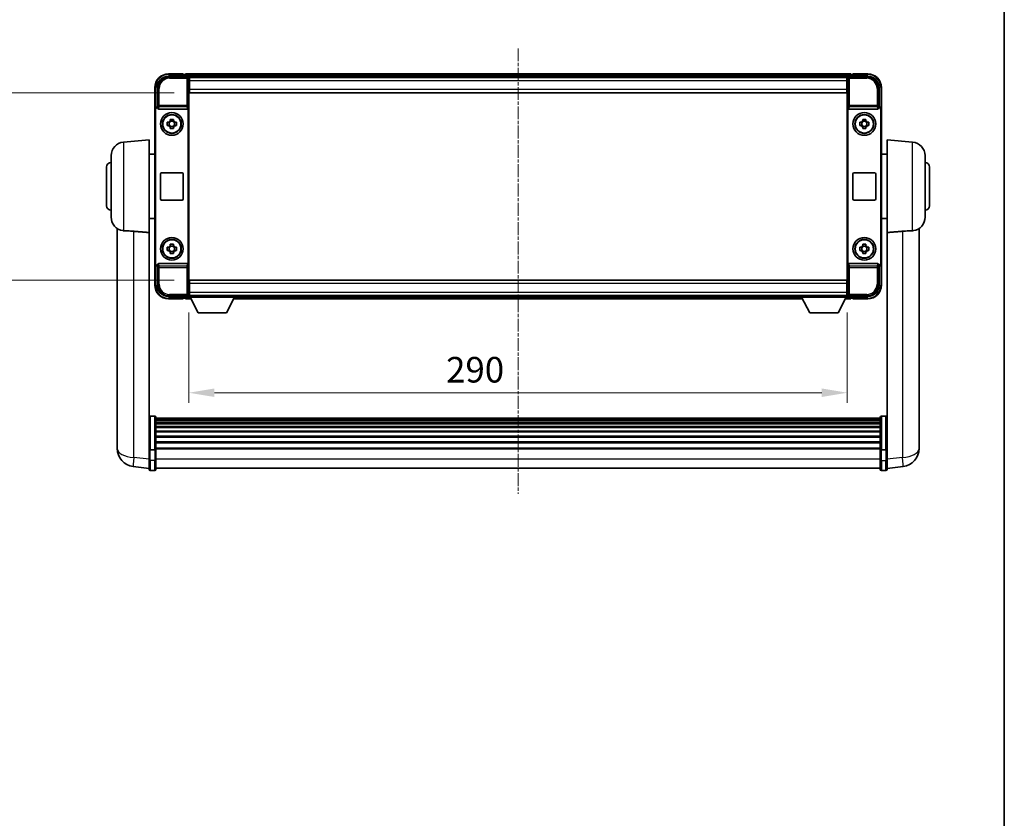
# Model space of a CAD drawing. Units: millimetres. Extents: x -9 to 10423, y -13 to 1673.
# Drawn here: x 3673 to 4107, y 338 to 690 of the extents above; entities that cross this region are included whole.
import ezdxf

# ---------------------------------------------------------------- set-up
doc = ezdxf.new("R2010")
doc.units = ezdxf.units.MM
doc.linetypes.add('CHAIN', pattern=[0.3543, 0.2362, -0.0295, 0.0591, -0.0295])
for name, color, linetype, lineweight in [('Border (ISO)', 7, 'Continuous', 35), ('Centerline (ISO)', 131, 'Continuous', 18), ('Dimension (ISO)', 7, 'Continuous', 18), ('Dimension (ISO) @ 1', 7, 'Continuous', 18), ('Visible (ISO)', 7, 'Continuous', 35), ('Visible Narrow (ISO)', 7, 'Continuous', 25)]:
    doc.layers.add(name, color=color, linetype=linetype, lineweight=lineweight)
doc.styles.add('Note Text (TK)', font='MS PGothic.ttf')
doc.dimstyles.new('Default - Method 1b (TK)', dxfattribs={"dimscale": 6, "dimtxt": 2.5, "dimasz": 2.5, "dimexe": 1, "dimexo": 1.5, "dimgap": 1, "dimtad": 1, "dimtoh": 1, "dimrnd": 1e-08, "dimdsep": 46, "dimtxsty": 'Note Text (TK)', "dimcen": 0.09, "dimdle": 5, "dimclrd": 100, "dimclre": 100, "dimclrt": 7, "dimadec": 1, "dimazin": 1, "dimtfac": 1, "dimtmove": 0, "dimatfit": 3, "dimfxl": 1, "dimtolj": 1, "dimlwd": -1, "dimlwe": -1, "dimarcsym": 0})

# ---------------------------------------------------------------- blocks, each defined once
blk = doc.blocks.new('図面枠 tk図枠')
at = {"layer": 'Border (ISO)'}
blk.add_line((405.5, 289), (405.5, 8), dxfattribs=at)
blk = doc.blocks.new('*D74')
at = {"layer": 'Defpoints', "color": 0}
for p in [(3747.41, 567.75), (4037.41, 567.75), (4037.41, 525.6)]:
    blk.add_point(p, dxfattribs=at)
at = {"layer": 'Dimension (ISO)', "color": 100}
for p, q in [((3747.41, 561), (3747.41, 521.1)), ((4037.41, 561), (4037.41, 521.1)), ((3758.66, 525.6), (4026.16, 525.6))]:
    blk.add_line(p, q, dxfattribs=at)
for points in [[(3758.66, 527.48), (3758.66, 523.73), (3747.41, 525.6)], [(4026.16, 527.48), (4026.16, 523.73), (4037.41, 525.6)]]:
    blk.add_solid(points, dxfattribs=at)
at = {"layer": 'Dimension (ISO)', "color": 7, "insert": (3860.71, 535.73), "char_height": 11.25, "attachment_point": 4, "style": 'Note Text (TK)'}
blk.add_mtext('\\A1;290', dxfattribs=at)
blk = doc.blocks.new('*D75')
at = {"layer": 'Defpoints', "color": 0}
for p in [(3747.66, 657.7), (3662.16, 575.2), (3747.66, 575.2)]:
    blk.add_point(p, dxfattribs=at)
at = {"layer": 'Dimension (ISO)', "color": 100}
for p, q in [((3740.91, 657.7), (3657.66, 657.7)), ((3662.16, 646.45), (3662.16, 586.45)), ((3740.91, 575.2), (3657.66, 575.2))]:
    blk.add_line(p, q, dxfattribs=at)
for points in [[(3660.28, 646.45), (3664.03, 646.45), (3662.16, 657.7)], [(3660.28, 586.45), (3664.03, 586.45), (3662.16, 575.2)]]:
    blk.add_solid(points, dxfattribs=at)
at = {"layer": 'Dimension (ISO)', "color": 7, "insert": (3652.03, 603.32), "char_height": 11.25, "attachment_point": 4, "rotation": 90, "style": 'Note Text (TK)'}
blk.add_mtext('\\A1;82.5', dxfattribs=at)

msp = doc.modelspace()

# ---------------------------------------------------------------- linework, layer by layer
at = {"layer": 'Centerline (ISO)', "linetype": 'CHAIN', "ltscale": 23.990969}
msp.add_line((3892.4083, 677.2008), (3892.4083, 481.0685), dxfattribs=at)
at = {"layer": 'Visible (ISO)'}
for p, q in [((3738.4053, 664.9508), (3746.9086, 664.9508)), ((3744.9083, 665.9508), (3738.4083, 665.9508)), ((3744.9083, 665.9508), (3744.9083, 665.7008)), ((3744.9083, 665.6508), (3744.9083, 665.7008)), ((3745.6583, 665.6508), (3744.9083, 665.6508)), ((4038.9083, 665.9508), (3745.9083, 665.9508)), ((3745.9083, 665.6508), (3745.9083, 665.9508)), ((3745.9083, 665.6508), (3745.9083, 665.2008)), ((3745.9083, 665.4008), (3745.9083, 664.9508)), ((4037.4751, 664.7008), (3747.3415, 664.7008)), ((3747.4083, 664.4511), (3747.4083, 657.9508)), ((3747.6583, 664.4508), (3747.4083, 664.4508)), ((3747.6583, 662.9508), (3747.6583, 664.4508)), ((4037.1583, 664.4508), (3747.6583, 664.4508)), ((4037.4083, 664.4508), (4037.1583, 664.4508)), ((4037.1583, 664.4508), (4037.1583, 662.9508)), ((4037.4083, 657.9508), (4037.4083, 664.4511)), ((4037.908, 664.9508), (4046.4114, 664.9508)), ((4038.9083, 665.9508), (4038.9083, 665.6508)), ((4038.9083, 665.2008), (4038.9083, 665.6508)), ((4038.9083, 664.9508), (4038.9083, 665.4008)), ((4039.9083, 665.6508), (4039.1583, 665.6508)), ((4039.9083, 665.7008), (4039.9083, 665.9508)), ((4046.4083, 665.9508), (4039.9083, 665.9508)), ((4039.9083, 665.7008), (4039.9083, 665.6508)), ((3732.4083, 659.9508), (3732.4083, 650.4514)), ((3733.4083, 651.4508), (3733.4083, 659.9539)), ((3747.4083, 663.4508), (3747.6583, 663.4508)), ((3747.6583, 660.9508), (3747.4083, 660.9508)), ((3747.6583, 660.8508), (3747.4083, 660.8508)), ((3747.6583, 662.9508), (3747.6583, 659.2008)), ((3747.6583, 657.7008), (3747.6583, 659.2008)), ((4037.1583, 663.4508), (4037.4083, 663.4508)), ((4037.1583, 659.2008), (4037.1583, 662.9508)), ((4037.4083, 660.9508), (4037.1583, 660.9508)), ((4037.4083, 660.8508), (4037.1583, 660.8508)), ((4037.1583, 659.2008), (4037.1583, 657.7008)), ((4051.4083, 659.9539), (4051.4083, 651.4508)), ((4052.4083, 650.4514), (4052.4083, 659.9508)), ((3747.4083, 657.9508), (3747.4083, 574.9508)), ((4037.1583, 657.7008), (3747.6583, 657.7008)), ((4037.4083, 574.9508), (4037.4083, 657.9508)), ((3733.4077, 651.4508), (3733.4083, 651.4508)), ((3733.4083, 651.4508), (3733.6702, 651.1889)), ((3733.6696, 651.1889), (3733.6702, 651.1889)), ((3733.6702, 651.1889), (3733.6702, 650.9625)), ((3747.1464, 581.9391), (3747.1464, 650.9625)), ((4037.6702, 650.9625), (4037.6702, 581.9391)), ((4051.4083, 651.4508), (4051.1464, 651.1889)), ((4051.1464, 650.9625), (4051.1464, 651.1889)), ((4051.1464, 651.1889), (4051.147, 651.1889)), ((4051.4083, 651.4508), (4051.4089, 651.4508)), ((3732.4083, 582.4502), (3732.4083, 650.4514)), ((3732.6702, 582.7121), (3732.6702, 650.1895)), ((3734.1662, 650.4508), (3746.6505, 650.4508)), ((4038.1662, 650.4508), (4050.6505, 650.4508)), ((4052.1464, 650.1895), (4052.1464, 582.7121)), ((4052.4083, 650.4514), (4052.4083, 582.4502)), ((3737.8977, 644.6675), (3738.5165, 644.6675)), ((3738.5165, 643.2341), (3737.8977, 643.2341)), ((3738.7516, 644.6675), (3738.7516, 643.2341)), ((3739.1917, 645.3426), (3739.1917, 645.9615)), ((3740.625, 645.1076), (3739.1917, 645.1076)), ((3739.1917, 642.794), (3740.625, 642.794)), ((3739.1917, 641.9402), (3739.1917, 642.559)), ((3740.625, 645.9615), (3740.625, 645.3426)), ((3740.625, 642.559), (3740.625, 641.9402)), ((3741.0651, 644.6675), (3741.0651, 643.2341)), ((3741.3001, 644.6675), (3741.919, 644.6675)), ((3741.919, 643.2341), (3741.3001, 643.2341)), ((4042.8977, 644.6675), (4043.5165, 644.6675)), ((4043.5165, 643.2341), (4042.8977, 643.2341)), ((4043.7516, 644.6675), (4043.7516, 643.2341)), ((4044.1917, 645.3426), (4044.1917, 645.9615)), ((4045.625, 645.1076), (4044.1917, 645.1076)), ((4044.1917, 642.794), (4045.625, 642.794)), ((4044.1917, 641.9402), (4044.1917, 642.559)), ((4045.625, 645.9615), (4045.625, 645.3426)), ((4045.625, 642.559), (4045.625, 641.9402)), ((4046.0651, 644.6675), (4046.0651, 643.2341)), ((4046.3001, 644.6675), (4046.919, 644.6675)), ((4046.919, 643.2341), (4046.3001, 643.2341)), ((3718.6354, 635.9646), (3729.9083, 636.9508)), ((3729.9083, 636.9508), (3729.9083, 596.1296)), ((4054.9083, 596.1296), (4054.9083, 636.9508)), ((4066.1813, 635.9646), (4054.9083, 636.9508)), ((3713.1583, 602.9142), (3713.1583, 629.9874)), ((3729.9083, 630.6008), (3732.4083, 630.6008)), ((4054.9083, 630.6008), (4052.4083, 630.6008)), ((4071.6583, 629.9874), (4071.6583, 602.9142)), ((3711.1583, 607.9508), (3711.1583, 624.9508)), ((4073.6583, 624.9508), (4073.6583, 607.9508)), ((3734.9083, 610.9508), (3734.9083, 621.9508)), ((3735.4083, 622.4508), (3744.4083, 622.4508)), ((3744.9083, 621.9508), (3744.9083, 610.9508)), ((4039.9083, 610.9508), (4039.9083, 621.9508)), ((4040.4083, 622.4508), (4049.4083, 622.4508)), ((4049.9083, 621.9508), (4049.9083, 610.9508)), ((3744.4083, 610.4508), (3735.4083, 610.4508)), ((4049.4083, 610.4508), (4040.4083, 610.4508)), ((3729.9083, 602.3008), (3732.4083, 602.3008)), ((4054.9083, 602.3008), (4052.4083, 602.3008)), ((3715.8083, 597.9365), (3715.8083, 505.8867)), ((3729.9083, 501.3249), (3729.9083, 596.1296)), ((4054.9083, 596.1296), (4054.9083, 501.3249)), ((4069.0083, 505.8867), (4069.0083, 597.9365)), ((3739.1917, 590.3426), (3739.1917, 590.9615)), ((3740.625, 590.1076), (3739.1917, 590.1076)), ((3740.625, 590.9615), (3740.625, 590.3426)), ((4044.1917, 590.3426), (4044.1917, 590.9615)), ((4045.625, 590.1076), (4044.1917, 590.1076)), ((4045.625, 590.9615), (4045.625, 590.3426)), ((3737.8977, 589.6675), (3738.5165, 589.6675)), ((3738.5165, 588.2341), (3737.8977, 588.2341)), ((3738.7516, 589.6675), (3738.7516, 588.2341)), ((3739.1917, 587.794), (3740.625, 587.794)), ((3739.1917, 586.9402), (3739.1917, 587.559)), ((3740.625, 587.559), (3740.625, 586.9402)), ((3741.0651, 589.6675), (3741.0651, 588.2341)), ((3741.3001, 589.6675), (3741.919, 589.6675)), ((3741.919, 588.2341), (3741.3001, 588.2341)), ((4042.8977, 589.6675), (4043.5165, 589.6675)), ((4043.5165, 588.2341), (4042.8977, 588.2341)), ((4043.7516, 589.6675), (4043.7516, 588.2341)), ((4044.1917, 587.794), (4045.625, 587.794)), ((4044.1917, 586.9402), (4044.1917, 587.559)), ((4045.625, 587.559), (4045.625, 586.9402)), ((4046.0651, 589.6675), (4046.0651, 588.2341)), ((4046.3001, 589.6675), (4046.919, 589.6675)), ((4046.919, 588.2341), (4046.3001, 588.2341)), ((3732.4083, 582.4502), (3732.4083, 572.9508)), ((3733.4083, 581.4508), (3733.4077, 581.4508)), ((3733.4083, 581.4508), (3733.6702, 581.7127)), ((3733.4083, 572.9478), (3733.4083, 581.4508)), ((3733.6702, 581.7127), (3733.6696, 581.7127)), ((3733.6702, 581.9391), (3733.6702, 581.7127)), ((3746.6505, 582.4508), (3734.1662, 582.4508)), ((4050.6505, 582.4508), (4038.1662, 582.4508)), ((4051.1464, 581.7127), (4051.1464, 581.9391)), ((4051.4083, 581.4508), (4051.1464, 581.7127)), ((4051.147, 581.7127), (4051.1464, 581.7127)), ((4051.4089, 581.4508), (4051.4083, 581.4508)), ((4051.4083, 581.4508), (4051.4083, 572.9478)), ((4052.4083, 572.9508), (4052.4083, 582.4502)), ((3747.4083, 574.9508), (3747.4083, 568.4505)), ((3747.6583, 575.2008), (4037.1583, 575.2008)), ((3747.6583, 573.7008), (3747.6583, 575.2008)), ((3747.6583, 573.7008), (3747.6583, 569.9508)), ((4037.1583, 575.2008), (4037.1583, 573.7008)), ((4037.1583, 569.9508), (4037.1583, 573.7008)), ((4037.4083, 568.4505), (4037.4083, 574.9508)), ((3747.3415, 568.2008), (3747.4083, 568.2008)), ((3747.4083, 572.0508), (3747.6583, 572.0508)), ((3747.4083, 571.9508), (3747.6583, 571.9508)), ((3747.6583, 569.4508), (3747.4083, 569.4508)), ((3747.4083, 568.4508), (3747.6583, 568.4508)), ((3747.4083, 568.4508), (3747.4083, 567.7508)), ((3747.4083, 568.4508), (3768.0083, 568.4508)), ((3747.6583, 568.4508), (3747.6583, 569.9508)), ((3747.6583, 568.4508), (4037.1583, 568.4508)), ((3768.0083, 568.4508), (3768.0083, 567.7508)), ((3768.0083, 568.2008), (4016.8083, 568.2008)), ((4016.8083, 568.4508), (4016.8083, 567.7508)), ((4016.8083, 568.4508), (4037.4083, 568.4508)), ((4037.1583, 572.0508), (4037.4083, 572.0508)), ((4037.1583, 571.9508), (4037.4083, 571.9508)), ((4037.1583, 569.9508), (4037.1583, 568.4508)), ((4037.4083, 569.4508), (4037.1583, 569.4508)), ((4037.1583, 568.4508), (4037.4083, 568.4508)), ((4037.4083, 568.4508), (4037.4083, 567.7508)), ((4037.4083, 568.2008), (4037.4751, 568.2008)), ((3746.9086, 567.9508), (3738.4053, 567.9508)), ((3738.4083, 566.9508), (3744.9083, 566.9508)), ((3744.9083, 567.2008), (3744.9083, 567.2508)), ((3744.9083, 567.2508), (3745.6583, 567.2508)), ((3744.9083, 567.2008), (3744.9083, 566.9508)), ((3745.9083, 567.9508), (3745.9083, 567.5008)), ((3745.9083, 567.7008), (3745.9083, 567.2508)), ((3745.9083, 566.9508), (3745.9083, 567.2508)), ((3745.9083, 566.9508), (3748.3199, 566.9508)), ((3747.4083, 567.7508), (3768.0083, 567.7508)), ((3751.4583, 560.8508), (3747.9083, 567.7508)), ((3763.9583, 560.8508), (3767.5083, 567.7508)), ((3767.0967, 566.9508), (4017.7199, 566.9508)), ((4016.8083, 567.7508), (4037.4083, 567.7508)), ((4020.8583, 560.8508), (4017.3083, 567.7508)), ((4033.3583, 560.8508), (4036.9083, 567.7508)), ((4036.4967, 566.9508), (4038.9083, 566.9508)), ((4046.4114, 567.9508), (4037.908, 567.9508)), ((4038.9083, 567.5008), (4038.9083, 567.9508)), ((4038.9083, 567.2508), (4038.9083, 567.7008)), ((4038.9083, 567.2508), (4038.9083, 566.9508)), ((4039.1583, 567.2508), (4039.9083, 567.2508)), ((4039.9083, 567.2508), (4039.9083, 567.2008)), ((4039.9083, 566.9508), (4039.9083, 567.2008)), ((4039.9083, 566.9508), (4046.4083, 566.9508)), ((3751.4583, 560.8508), (3763.9583, 560.8508)), ((4020.8583, 560.8508), (4033.3583, 560.8508)), ((3732.4083, 515.241), (3730.4083, 515.241)), ((3732.9083, 514.741), (3732.9083, 500.549)), ((4051.9083, 514.471), (3732.9083, 514.471)), ((4051.9083, 514.2394), (3732.9083, 514.2394)), ((4051.9083, 514.2276), (3732.9083, 514.2276)), ((4051.9083, 513.9561), (3732.9083, 513.9561)), ((4051.9083, 513.5049), (3732.9083, 513.5049)), ((4051.9083, 513.1947), (3732.9083, 513.1947)), ((4051.9083, 512.3247), (3732.9083, 512.3247)), ((4051.9083, 511.9783), (3732.9083, 511.9783)), ((4051.9083, 500.549), (4051.9083, 514.741)), ((4052.4083, 515.241), (4054.4083, 515.241)), ((4051.9083, 510.7231), (3732.9083, 510.7231)), ((4051.9083, 510.344), (3732.9083, 510.344)), ((4051.9083, 508.7485), (3732.9083, 508.7485)), ((4051.9083, 508.3412), (3732.9083, 508.3412)), ((3715.8083, 503.859), (3715.8083, 505.8867)), ((3715.8083, 503.1087), (3715.8083, 501.0892)), ((4051.9083, 506.461), (3732.9083, 506.461)), ((4051.9083, 506.031), (3732.9083, 506.031)), ((4051.9083, 503.9302), (3732.9083, 503.9302)), ((4051.9083, 503.4835), (3732.9083, 503.4835)), ((4069.0083, 505.8867), (4069.0083, 503.859)), ((4069.0083, 501.0892), (4069.0083, 503.1087)), ((3729.9083, 500.549), (3729.9083, 501.3249)), ((3729.9083, 500.549), (3729.9083, 496.0685)), ((3732.4083, 500.4473), (3730.4083, 500.4473)), ((4051.9083, 501.2329), (3732.9083, 501.2329)), ((4051.9083, 500.8625), (3732.9083, 500.8625)), ((3732.9083, 496.0685), (3732.9083, 500.549)), ((4051.9083, 500.549), (4051.9083, 496.0685)), ((4052.4083, 500.4473), (4054.4083, 500.4473)), ((4054.9083, 501.3249), (4054.9083, 500.549)), ((4054.9083, 496.0685), (4054.9083, 500.549)), ((3729.9083, 491.8185), (3729.9083, 496.0685)), ((3732.9083, 496.0685), (3732.9083, 491.8185)), ((4051.9083, 491.8185), (4051.9083, 496.0685)), ((4054.9083, 496.0685), (4054.9083, 491.8185)), ((3729.9083, 492.3033), (3722.859, 493.1458)), ((3732.4083, 491.3185), (3730.4083, 491.3185)), ((4051.9083, 492.3185), (3732.9083, 492.3185)), ((4052.4083, 491.3185), (4054.4083, 491.3185)), ((4054.9083, 492.3033), (4061.9577, 493.1458))]:
    msp.add_line(p, q, dxfattribs=at)
for centre, radius in [((3739.9083, 643.9508), 5), ((3739.9083, 643.9508), 4.15), ((3739.9083, 643.9508), 4.0013), ((4044.9083, 643.9508), 5), ((4044.9083, 643.9508), 4.15), ((4044.9083, 643.9508), 4.0013), ((3739.9083, 588.9508), 5), ((3739.9083, 588.9508), 4.15), ((3739.9083, 588.9508), 4.0013), ((4044.9083, 588.9508), 5), ((4044.9083, 588.9508), 4.15), ((4044.9083, 588.9508), 4.0013)]:
    msp.add_circle(centre, radius, dxfattribs=at)
for centre, radius, start, end in [((3738.4083, 659.9508), 6, 90, 180), ((3745.6583, 665.4008), 0.25, 0, 90), ((4039.1583, 665.4008), 0.25, 90, 180), ((4046.4083, 659.9508), 6, 0, 90), ((3739.9083, 643.9508), 1.5655, 117.245031, 152.754969), ((3739.9083, 643.9508), 1.5655, 207.245031, 242.754969), ((3739.9083, 643.9508), 1.5655, 27.245031, 62.754969), ((3739.9083, 643.9508), 1.5655, 297.245031, 332.754969), ((4044.9083, 643.9508), 1.5655, 117.245031, 152.754969), ((4044.9083, 643.9508), 1.5655, 207.245031, 242.754969), ((4044.9083, 643.9508), 1.5655, 27.245031, 62.754969), ((4044.9083, 643.9508), 1.5655, 297.245031, 332.754969), ((3719.1583, 629.9874), 6, 95, 180), ((4065.6583, 629.9874), 6, 0, 85), ((3713.1583, 624.9508), 2, 90, 180), ((4071.6583, 624.9508), 2, 0, 90), ((3735.4083, 621.9508), 0.5, 90, 180), ((3744.4083, 621.9508), 0.5, 0, 90), ((4040.4083, 621.9508), 0.5, 90, 180), ((4049.4083, 621.9508), 0.5, 0, 90), ((3713.1583, 607.9508), 2, 180, 270), ((3735.4083, 610.9508), 0.5, 180, 270), ((3744.4083, 610.9508), 0.5, 270, 0), ((4040.4083, 610.9508), 0.5, 180, 270), ((4049.4083, 610.9508), 0.5, 270, 0), ((4071.6583, 607.9508), 2, 270, 0), ((3719.1583, 602.9142), 6, 180, 261.776383), ((4065.6583, 602.9142), 6, 278.223617, 0), ((3739.9083, 588.9508), 1.5655, 117.245031, 152.754969), ((3739.9083, 588.9508), 1.5655, 27.245031, 62.754969), ((4044.9083, 588.9508), 1.5655, 117.245031, 152.754969), ((4044.9083, 588.9508), 1.5655, 27.245031, 62.754969), ((3739.9083, 588.9508), 1.5655, 207.245031, 242.754969), ((3739.9083, 588.9508), 1.5655, 297.245031, 332.754969), ((4044.9083, 588.9508), 1.5655, 207.245031, 242.754969), ((4044.9083, 588.9508), 1.5655, 297.245031, 332.754969), ((3738.4083, 572.9508), 6, 180, 270), ((4046.4083, 572.9508), 6, 270, 0), ((3745.6583, 567.5008), 0.25, 270, 0), ((4039.1583, 567.5008), 0.25, 180, 270), ((3730.4083, 514.741), 0.5, 90, 180), ((3732.4083, 514.741), 0.5, 0, 90), ((4052.4083, 514.741), 0.5, 90, 180), ((4054.4083, 514.741), 0.5, 0, 90), ((3723.8083, 501.0892), 8, 180, 263.184806), ((4061.0083, 501.0892), 8, 276.815194, 0), ((3730.4083, 491.8185), 0.5, 180, 270), ((3732.4083, 491.8185), 0.5, 270, 0), ((4052.4083, 491.8185), 0.5, 180, 270), ((4054.4083, 491.8185), 0.5, 270, 0)]:
    msp.add_arc(centre, radius, start, end, dxfattribs=at)
for centre, major_axis, ratio, start_param, end_param in [((3738.4114, 659.9478), (-3.5398, 3.5398), 0.99878277, 5.49839613, 7.06797448), ((3746.908, 664.4505), (0.354, 0.354), 0.99878277, 5.49839613, 7.06797448), ((4037.9086, 664.4505), (-0.354, 0.354), 0.99878277, 5.49839613, 7.06797448), ((4046.4053, 659.9478), (3.5398, 3.5398), 0.99878277, 5.49839613, 7.06797448), ((3733.4089, 650.4502), (-0.708, 0.708), 0.99878277, 5.49839613, 7.06797448), ((3733.6709, 650.1883), (-0.708, 0.708), 0.99878277, 5.49839613, 7.06797448), ((3734.1705, 650.967), (-0.0697, -0.5117), 0.96815944, 4.8522561, 6.41439087), ((3746.6461, 650.967), (0.0697, -0.5117), 0.96815944, 6.15197975, 7.71411451), ((4038.1705, 650.967), (-0.0697, -0.5117), 0.96815944, 4.8522561, 6.41439087), ((4050.6461, 650.967), (0.0697, -0.5117), 0.96815944, 6.15197975, 7.71411451), ((4051.1458, 650.1883), (0.708, 0.708), 0.99878277, 5.49839613, 7.06797448), ((4051.4077, 650.4502), (0.708, 0.708), 0.99878277, 5.49839613, 7.06797448), ((3733.4089, 582.4514), (-0.708, -0.708), 0.99878277, 5.49839613, 7.06797448), ((3733.6709, 582.7133), (-0.708, -0.708), 0.99878277, 5.49839613, 7.06797448), ((3734.1705, 581.9347), (-0.0697, 0.5117), 0.96815944, 6.15197975, 7.71411451), ((3746.6461, 581.9347), (0.0697, 0.5117), 0.96815944, 4.8522561, 6.41439087), ((4038.1705, 581.9347), (-0.0697, 0.5117), 0.96815944, 6.15197975, 7.71411451), ((4050.6461, 581.9347), (0.0697, 0.5117), 0.96815944, 4.8522561, 6.41439087), ((4051.1458, 582.7133), (0.708, -0.708), 0.99878277, 5.49839613, 7.06797448), ((4051.4077, 582.4514), (0.708, -0.708), 0.99878277, 5.49839613, 7.06797448), ((3738.4114, 572.9539), (-3.5398, -3.5398), 0.99878277, 5.49839613, 7.06797448), ((4046.4053, 572.9539), (3.5398, -3.5398), 0.99878277, 5.49839613, 7.06797448), ((3746.908, 568.4511), (0.354, -0.354), 0.99878277, 5.49839613, 7.06797448), ((4037.9086, 568.4511), (-0.354, -0.354), 0.99878277, 5.49839613, 7.06797448)]:
    msp.add_ellipse(centre, major_axis=major_axis, ratio=ratio, start_param=start_param, end_param=end_param, dxfattribs=at)
for points, knots in [([(3737.8977, 643.2341), (3737.8903, 643.4809), (3737.8869, 643.7245), (3737.8869, 644.1772), (3737.8903, 644.4207), (3737.8977, 644.6675)], [4.331071921, 4.331071921, 4.331071921, 4.331071921, 4.398975087, 4.398975087, 4.466878254, 4.466878254, 4.466878254, 4.466878254]), ([(3739.1917, 645.9615), (3739.4385, 645.9688), (3739.682, 645.9722), (3740.1347, 645.9722), (3740.3782, 645.9688), (3740.625, 645.9615)], [4.331071921, 4.331071921, 4.331071921, 4.331071921, 4.398975087, 4.398975087, 4.466878254, 4.466878254, 4.466878254, 4.466878254]), ([(3740.625, 641.9402), (3740.3782, 641.9328), (3740.1347, 641.9294), (3739.682, 641.9294), (3739.4385, 641.9328), (3739.1917, 641.9402)], [4.331071921, 4.331071921, 4.331071921, 4.331071921, 4.398975087, 4.398975087, 4.466878254, 4.466878254, 4.466878254, 4.466878254]), ([(3741.919, 644.6675), (3741.9263, 644.4207), (3741.9297, 644.1772), (3741.9297, 643.7245), (3741.9263, 643.4809), (3741.919, 643.2341)], [4.331071921, 4.331071921, 4.331071921, 4.331071921, 4.398975087, 4.398975087, 4.466878254, 4.466878254, 4.466878254, 4.466878254]), ([(4042.8977, 643.2341), (4042.8903, 643.4809), (4042.8869, 643.7245), (4042.8869, 644.1772), (4042.8903, 644.4207), (4042.8977, 644.6675)], [4.331071921, 4.331071921, 4.331071921, 4.331071921, 4.398975087, 4.398975087, 4.466878254, 4.466878254, 4.466878254, 4.466878254]), ([(4044.1917, 645.9615), (4044.4385, 645.9688), (4044.682, 645.9722), (4045.1347, 645.9722), (4045.3782, 645.9688), (4045.625, 645.9615)], [4.331071921, 4.331071921, 4.331071921, 4.331071921, 4.398975087, 4.398975087, 4.466878254, 4.466878254, 4.466878254, 4.466878254]), ([(4045.625, 641.9402), (4045.3782, 641.9328), (4045.1347, 641.9294), (4044.682, 641.9294), (4044.4385, 641.9328), (4044.1917, 641.9402)], [4.331071921, 4.331071921, 4.331071921, 4.331071921, 4.398975087, 4.398975087, 4.466878254, 4.466878254, 4.466878254, 4.466878254]), ([(4046.919, 644.6675), (4046.9263, 644.4207), (4046.9297, 644.1772), (4046.9297, 643.7245), (4046.9263, 643.4809), (4046.919, 643.2341)], [4.331071921, 4.331071921, 4.331071921, 4.331071921, 4.398975087, 4.398975087, 4.466878254, 4.466878254, 4.466878254, 4.466878254]), ([(3718.6354, 596.9398), (3719.1686, 596.9015), (3719.7852, 596.8749), (3721.2912, 596.8054), (3722.2143, 596.7552), (3723.1111, 596.6828)], [1.893638288, 1.893638288, 1.893638288, 1.893638288, 2.105960636, 2.105960636, 2.374014899, 2.374014899, 2.374014899, 2.374014899]), ([(4061.7056, 596.6828), (4062.6024, 596.7552), (4063.5255, 596.8054), (4065.0315, 596.8749), (4065.6481, 596.9015), (4066.1813, 596.9398)], [2.581206007, 2.581206007, 2.581206007, 2.581206007, 2.84926027, 2.84926027, 3.061582618, 3.061582618, 3.061582618, 3.061582618]), ([(3739.1917, 590.9615), (3739.4385, 590.9688), (3739.682, 590.9722), (3740.1347, 590.9722), (3740.3782, 590.9688), (3740.625, 590.9615)], [4.331071921, 4.331071921, 4.331071921, 4.331071921, 4.398975087, 4.398975087, 4.466878254, 4.466878254, 4.466878254, 4.466878254]), ([(4044.1917, 590.9615), (4044.4385, 590.9688), (4044.682, 590.9722), (4045.1347, 590.9722), (4045.3782, 590.9688), (4045.625, 590.9615)], [4.331071921, 4.331071921, 4.331071921, 4.331071921, 4.398975087, 4.398975087, 4.466878254, 4.466878254, 4.466878254, 4.466878254]), ([(3737.8977, 588.2341), (3737.8903, 588.4809), (3737.8869, 588.7245), (3737.8869, 589.1772), (3737.8903, 589.4207), (3737.8977, 589.6675)], [4.331071921, 4.331071921, 4.331071921, 4.331071921, 4.398975087, 4.398975087, 4.466878254, 4.466878254, 4.466878254, 4.466878254]), ([(3740.625, 586.9402), (3740.3782, 586.9328), (3740.1347, 586.9294), (3739.682, 586.9294), (3739.4385, 586.9328), (3739.1917, 586.9402)], [4.331071921, 4.331071921, 4.331071921, 4.331071921, 4.398975087, 4.398975087, 4.466878254, 4.466878254, 4.466878254, 4.466878254]), ([(3741.919, 589.6675), (3741.9263, 589.4207), (3741.9297, 589.1772), (3741.9297, 588.7245), (3741.9263, 588.4809), (3741.919, 588.2341)], [4.331071921, 4.331071921, 4.331071921, 4.331071921, 4.398975087, 4.398975087, 4.466878254, 4.466878254, 4.466878254, 4.466878254]), ([(4042.8977, 588.2341), (4042.8903, 588.4809), (4042.8869, 588.7245), (4042.8869, 589.1772), (4042.8903, 589.4207), (4042.8977, 589.6675)], [4.331071921, 4.331071921, 4.331071921, 4.331071921, 4.398975087, 4.398975087, 4.466878254, 4.466878254, 4.466878254, 4.466878254]), ([(4045.625, 586.9402), (4045.3782, 586.9328), (4045.1347, 586.9294), (4044.682, 586.9294), (4044.4385, 586.9328), (4044.1917, 586.9402)], [4.331071921, 4.331071921, 4.331071921, 4.331071921, 4.398975087, 4.398975087, 4.466878254, 4.466878254, 4.466878254, 4.466878254]), ([(4046.919, 589.6675), (4046.9263, 589.4207), (4046.9297, 589.1772), (4046.9297, 588.7245), (4046.9263, 588.4809), (4046.919, 588.2341)], [4.331071921, 4.331071921, 4.331071921, 4.331071921, 4.398975087, 4.398975087, 4.466878254, 4.466878254, 4.466878254, 4.466878254]), ([(3715.8083, 505.8867), (3715.8083, 505.8459), (3715.8084, 505.8052), (3715.8095, 505.2543), (3715.8145, 504.7602), (3715.8145, 503.9209), (3715.8095, 503.5149), (3715.8084, 503.1597), (3715.8083, 503.134), (3715.8083, 503.1087)], [4.482129021, 4.482129021, 4.482129021, 4.482129021, 4.493692618, 4.493692618, 4.639067337, 4.639067337, 4.784442055, 4.784442055, 4.796005652, 4.796005652, 4.796005652, 4.796005652]), ([(3715.8099, 503.4608), (3715.8093, 503.5567), (3715.8087, 503.6575), (3715.8084, 503.7944), (3715.8083, 503.8265), (3715.8083, 503.859)], [4.7461432879, 4.7461432879, 4.7461432879, 4.7461432879, 4.7844420553, 4.7844420553, 4.7960056524, 4.7960056524, 4.7960056524, 4.7960056524]), ([(4069.0083, 503.1087), (4069.0083, 503.134), (4069.0083, 503.1597), (4069.0072, 503.5149), (4069.0022, 503.9209), (4069.0022, 504.7602), (4069.0072, 505.2543), (4069.0083, 505.8052), (4069.0083, 505.8459), (4069.0083, 505.8867)], [4.482129021, 4.482129021, 4.482129021, 4.482129021, 4.493692618, 4.493692618, 4.639067337, 4.639067337, 4.784442055, 4.784442055, 4.796005652, 4.796005652, 4.796005652, 4.796005652]), ([(4069.0083, 503.859), (4069.0083, 503.8265), (4069.0083, 503.7944), (4069.0079, 503.6575), (4069.0074, 503.5567), (4069.0067, 503.4608)], [4.4821290214, 4.4821290214, 4.4821290214, 4.4821290214, 4.4936926184, 4.4936926184, 4.5319913858, 4.5319913858, 4.5319913858, 4.5319913858]), ([(3729.9083, 500.549), (3729.9083, 500.5488), (3729.9083, 500.5486), (3729.9086, 500.5411), (3729.9127, 500.5338), (3729.9287, 500.5196), (3729.9405, 500.5126), (3729.9833, 500.4942), (3730.0219, 500.4834), (3730.1158, 500.4657), (3730.1693, 500.4588), (3730.2854, 500.4496), (3730.3465, 500.4473), (3730.4083, 500.4473)], [-0.0003347789, -0.0003347789, -0.0003347789, -0.0003347789, 0, 0, 0.011463002, 0.011463002, 0.0228675214, 0.0228675214, 0.0430502261, 0.0430502261, 0.0621538264, 0.0621538264, 0.0807455701, 0.0807455701, 0.0807455701, 0.0807455701]), ([(3732.9083, 500.549), (3732.9083, 500.5488), (3732.9083, 500.5486), (3732.9081, 500.5411), (3732.904, 500.5338), (3732.888, 500.5196), (3732.8762, 500.5126), (3732.8334, 500.4942), (3732.7948, 500.4834), (3732.7009, 500.4657), (3732.6474, 500.4588), (3732.5313, 500.4496), (3732.4702, 500.4473), (3732.4083, 500.4473)], [-0.0809227639, -0.0809227639, -0.0809227639, -0.0809227639, -0.0805886357, -0.0805886357, -0.0691479127, -0.0691479127, -0.0577655589, -0.0577655589, -0.0376220805, -0.0376220805, -0.0185556094, -0.0185556094, 0, 0, 0, 0]), ([(4052.4083, 500.4473), (4052.3465, 500.4473), (4052.2854, 500.4496), (4052.1693, 500.4588), (4052.1158, 500.4657), (4052.0219, 500.4834), (4051.9833, 500.4942), (4051.9405, 500.5126), (4051.9287, 500.5196), (4051.9127, 500.5338), (4051.9086, 500.5411), (4051.9083, 500.5486), (4051.9083, 500.5488), (4051.9083, 500.549)], [-0.0807455701, -0.0807455701, -0.0807455701, -0.0807455701, -0.0621538264, -0.0621538264, -0.0430502261, -0.0430502261, -0.0228675214, -0.0228675214, -0.011463002, -0.011463002, 0, 0, 0.0003347789, 0.0003347789, 0.0003347789, 0.0003347789]), ([(4054.9083, 500.549), (4054.9083, 500.5488), (4054.9083, 500.5486), (4054.9081, 500.5411), (4054.904, 500.5338), (4054.888, 500.5196), (4054.8762, 500.5126), (4054.8334, 500.4942), (4054.7948, 500.4834), (4054.7009, 500.4657), (4054.6474, 500.4588), (4054.5313, 500.4496), (4054.4702, 500.4473), (4054.4083, 500.4473)], [-0.0809227639, -0.0809227639, -0.0809227639, -0.0809227639, -0.0805886357, -0.0805886357, -0.0691479127, -0.0691479127, -0.0577655589, -0.0577655589, -0.0376220805, -0.0376220805, -0.0185556094, -0.0185556094, 0, 0, 0, 0])]:
    msp.add_open_spline(points, degree=3, knots=knots, dxfattribs=at)
for points, weights in [([(3739.1917, 644.6675), (3738.9264, 644.6675), (3738.5165, 644.6675)], [1.35956394726, 1.22656475141, 1.03074466748]), ([(3738.5165, 643.2341), (3738.9264, 643.2341), (3739.1917, 643.2341)], [1.03074466748, 1.22656475141, 1.35956394726]), ([(3739.1917, 645.3426), (3739.1917, 644.9328), (3739.1917, 644.6675)], [1.03074466748, 1.22656475141, 1.35956394726]), ([(3739.1917, 643.2341), (3739.1917, 642.9688), (3739.1917, 642.559)], [1.35956394726, 1.22656475141, 1.03074466748]), ([(3740.625, 644.6675), (3740.625, 644.9328), (3740.625, 645.3426)], [1.35956394726, 1.22656475141, 1.03074466748]), ([(3741.3001, 644.6675), (3740.8903, 644.6675), (3740.625, 644.6675)], [1.03074466748, 1.22656475141, 1.35956394726]), ([(3740.625, 642.559), (3740.625, 642.9688), (3740.625, 643.2341)], [1.03074466748, 1.22656475141, 1.35956394726]), ([(3740.625, 643.2341), (3740.8903, 643.2341), (3741.3001, 643.2341)], [1.35956394726, 1.22656475141, 1.03074466748]), ([(4044.1917, 644.6675), (4043.9264, 644.6675), (4043.5165, 644.6675)], [1.35956394726, 1.22656475141, 1.03074466748]), ([(4043.5165, 643.2341), (4043.9264, 643.2341), (4044.1917, 643.2341)], [1.03074466748, 1.22656475141, 1.35956394726]), ([(4044.1917, 645.3426), (4044.1917, 644.9328), (4044.1917, 644.6675)], [1.03074466748, 1.22656475141, 1.35956394726]), ([(4044.1917, 643.2341), (4044.1917, 642.9688), (4044.1917, 642.559)], [1.35956394726, 1.22656475141, 1.03074466748]), ([(4045.625, 644.6675), (4045.625, 644.9328), (4045.625, 645.3426)], [1.35956394726, 1.22656475141, 1.03074466748]), ([(4046.3001, 644.6675), (4045.8903, 644.6675), (4045.625, 644.6675)], [1.03074466748, 1.22656475141, 1.35956394726]), ([(4045.625, 642.559), (4045.625, 642.9688), (4045.625, 643.2341)], [1.03074466748, 1.22656475141, 1.35956394726]), ([(4045.625, 643.2341), (4045.8903, 643.2341), (4046.3001, 643.2341)], [1.35956394726, 1.22656475141, 1.03074466748]), ([(3739.1917, 590.3426), (3739.1917, 589.9328), (3739.1917, 589.6675)], [1.03074466748, 1.22656475141, 1.35956394726]), ([(3740.625, 589.6675), (3740.625, 589.9328), (3740.625, 590.3426)], [1.35956394726, 1.22656475141, 1.03074466748]), ([(4044.1917, 590.3426), (4044.1917, 589.9328), (4044.1917, 589.6675)], [1.03074466748, 1.22656475141, 1.35956394726]), ([(4045.625, 589.6675), (4045.625, 589.9328), (4045.625, 590.3426)], [1.35956394726, 1.22656475141, 1.03074466748]), ([(3739.1917, 589.6675), (3738.9264, 589.6675), (3738.5165, 589.6675)], [1.35956394726, 1.22656475141, 1.03074466748]), ([(3738.5165, 588.2341), (3738.9264, 588.2341), (3739.1917, 588.2341)], [1.03074466748, 1.22656475141, 1.35956394726]), ([(3739.1917, 588.2341), (3739.1917, 587.9688), (3739.1917, 587.559)], [1.35956394726, 1.22656475141, 1.03074466748]), ([(3741.3001, 589.6675), (3740.8903, 589.6675), (3740.625, 589.6675)], [1.03074466748, 1.22656475141, 1.35956394726]), ([(3740.625, 587.559), (3740.625, 587.9688), (3740.625, 588.2341)], [1.03074466748, 1.22656475141, 1.35956394726]), ([(3740.625, 588.2341), (3740.8903, 588.2341), (3741.3001, 588.2341)], [1.35956394726, 1.22656475141, 1.03074466748]), ([(4044.1917, 589.6675), (4043.9264, 589.6675), (4043.5165, 589.6675)], [1.35956394726, 1.22656475141, 1.03074466748]), ([(4043.5165, 588.2341), (4043.9264, 588.2341), (4044.1917, 588.2341)], [1.03074466748, 1.22656475141, 1.35956394726]), ([(4044.1917, 588.2341), (4044.1917, 587.9688), (4044.1917, 587.559)], [1.35956394726, 1.22656475141, 1.03074466748]), ([(4046.3001, 589.6675), (4045.8903, 589.6675), (4045.625, 589.6675)], [1.03074466748, 1.22656475141, 1.35956394726]), ([(4045.625, 587.559), (4045.625, 587.9688), (4045.625, 588.2341)], [1.03074466748, 1.22656475141, 1.35956394726]), ([(4045.625, 588.2341), (4045.8903, 588.2341), (4046.3001, 588.2341)], [1.35956394726, 1.22656475141, 1.03074466748])]:
    msp.add_rational_spline(points, weights, degree=2, dxfattribs=at)
for points, degree in [([(3718.6354, 596.9398), (3718.5217, 596.948), (3718.4099, 596.9601), (3718.3001, 596.9759)], 3), ([(3723.1111, 596.6828), (3726.4785, 596.4075), (3729.9083, 596.1296)], 2), ([(4054.9083, 596.1296), (4058.3381, 596.4075), (4061.7056, 596.6828)], 2), ([(4066.5166, 596.9759), (4066.4072, 596.9601), (4066.2954, 596.948), (4066.1813, 596.9398)], 3)]:
    msp.add_open_spline(points, degree=degree, dxfattribs=at)
at = {"layer": 'Visible Narrow (ISO)'}
for p, q in [((3738.825, 664.5312), (3738.4053, 664.9508)), ((3738.4083, 665.9508), (3738.4083, 665.7008)), ((3738.4083, 665.7008), (3744.9083, 665.7008)), ((3738.825, 664.5312), (3738.825, 664.0315)), ((3746.489, 664.5312), (3738.825, 664.5312)), ((3738.825, 664.0315), (3746.489, 664.0315)), ((4038.9083, 665.6508), (3745.9083, 665.6508)), ((4038.9083, 665.2008), (3745.9083, 665.2008)), ((3746.9086, 664.9508), (3746.489, 664.5312)), ((3746.489, 664.5312), (3746.489, 664.0315)), ((3746.489, 664.0315), (3746.9887, 664.0315)), ((3746.489, 664.0315), (3746.489, 652.1199)), ((3746.9887, 664.0315), (3747.4083, 664.4511)), ((3746.9887, 652.1199), (3746.9887, 664.0315)), ((4037.4083, 664.4511), (4037.828, 664.0315)), ((4037.828, 664.0315), (4037.828, 652.1199)), ((4037.828, 664.0315), (4038.3277, 664.0315)), ((4038.3277, 664.5312), (4037.908, 664.9508)), ((4038.3277, 664.0315), (4038.3277, 664.5312)), ((4045.9917, 664.5312), (4038.3277, 664.5312)), ((4038.3277, 664.0315), (4045.9917, 664.0315)), ((4038.3277, 652.1199), (4038.3277, 664.0315)), ((4039.9083, 665.7008), (4046.4083, 665.7008)), ((4046.4114, 664.9508), (4045.9917, 664.5312)), ((4045.9917, 664.5312), (4045.9917, 664.0315)), ((4046.4083, 665.9508), (4046.4083, 665.7008)), ((3732.4083, 659.9508), (3732.6583, 659.9508)), ((3732.6583, 651.1128), (3732.6583, 659.9508)), ((3733.4083, 659.9539), (3733.828, 659.5342)), ((3733.828, 659.5342), (3734.3277, 659.5342)), ((3733.828, 659.5342), (3733.828, 652.1199)), ((3734.3277, 652.1199), (3734.3277, 659.5342)), ((3747.6583, 663.1508), (3747.4083, 663.1508)), ((3747.6583, 661.2508), (3747.4083, 661.2508)), ((4037.1583, 662.9508), (3747.6583, 662.9508)), ((3747.6583, 659.2008), (4037.1583, 659.2008)), ((4037.4083, 663.1508), (4037.1583, 663.1508)), ((4037.4083, 661.2508), (4037.1583, 661.2508)), ((4050.9887, 659.5342), (4050.489, 659.5342)), ((4050.489, 659.5342), (4050.489, 652.1199)), ((4050.9887, 659.5342), (4051.4083, 659.9539)), ((4050.9887, 652.1199), (4050.9887, 659.5342)), ((4052.1583, 659.9508), (4052.1583, 651.1128)), ((4052.4083, 659.9508), (4052.1583, 659.9508)), ((3733.6696, 651.1889), (3733.4077, 651.4508)), ((3733.828, 652.1199), (3733.6702, 650.9625)), ((3734.3277, 652.1199), (3733.828, 652.1199)), ((3734.1662, 650.4508), (3734.3277, 651.6355)), ((3734.3277, 651.6355), (3734.3277, 652.1199)), ((3746.489, 652.1199), (3734.3277, 652.1199)), ((3734.3277, 651.6355), (3746.489, 651.6355)), ((3746.9887, 652.1199), (3746.489, 652.1199)), ((3746.489, 652.1199), (3746.489, 651.6355)), ((3746.489, 651.6355), (3746.6505, 650.4508)), ((3747.1464, 650.9625), (3746.9887, 652.1199)), ((4037.828, 652.1199), (4037.6702, 650.9625)), ((4038.3277, 652.1199), (4037.828, 652.1199)), ((4038.1662, 650.4508), (4038.3277, 651.6355)), ((4038.3277, 651.6355), (4038.3277, 652.1199)), ((4050.489, 652.1199), (4038.3277, 652.1199)), ((4038.3277, 651.6355), (4050.489, 651.6355)), ((4050.9887, 652.1199), (4050.489, 652.1199)), ((4050.489, 652.1199), (4050.489, 651.6355)), ((4050.489, 651.6355), (4050.6505, 650.4508)), ((4051.1464, 650.9625), (4050.9887, 652.1199)), ((4051.4089, 651.4508), (4051.147, 651.1889)), ((3732.4083, 650.4514), (3732.6702, 650.1895)), ((4052.1464, 650.1895), (4052.4083, 650.4514)), ((3718.6354, 635.9646), (3718.6354, 596.9398)), ((4066.1813, 596.9398), (4066.1813, 635.9646)), ((3723.1111, 497.1045), (3723.1111, 596.6828)), ((4061.7056, 596.6828), (4061.7056, 497.1045)), ((3732.6702, 582.7121), (3732.4083, 582.4502)), ((3732.6583, 572.9508), (3732.6583, 581.7888)), ((3733.4077, 581.4508), (3733.6696, 581.7127)), ((3733.6702, 581.9391), (3733.828, 580.7818)), ((3734.3277, 581.2661), (3734.1662, 582.4508)), ((3746.489, 581.2661), (3734.3277, 581.2661)), ((3734.3277, 580.7818), (3734.3277, 581.2661)), ((3746.6505, 582.4508), (3746.489, 581.2661)), ((3746.489, 581.2661), (3746.489, 580.7818)), ((3746.9887, 580.7818), (3747.1464, 581.9391)), ((4037.6702, 581.9391), (4037.828, 580.7818)), ((4038.3277, 581.2661), (4038.1662, 582.4508)), ((4050.489, 581.2661), (4038.3277, 581.2661)), ((4038.3277, 580.7818), (4038.3277, 581.2661)), ((4050.6505, 582.4508), (4050.489, 581.2661)), ((4050.489, 581.2661), (4050.489, 580.7818)), ((4050.9887, 580.7818), (4051.1464, 581.9391)), ((4051.147, 581.7127), (4051.4089, 581.4508)), ((4052.4083, 582.4502), (4052.1464, 582.7121)), ((4052.1583, 581.7888), (4052.1583, 572.9508)), ((3733.828, 580.7818), (3734.3277, 580.7818)), ((3733.828, 580.7818), (3733.828, 573.3674)), ((3734.3277, 573.3674), (3734.3277, 580.7818)), ((3734.3277, 580.7818), (3746.489, 580.7818)), ((3746.489, 580.7818), (3746.9887, 580.7818)), ((3746.489, 580.7818), (3746.489, 568.8702)), ((3746.9887, 568.8702), (3746.9887, 580.7818)), ((4037.828, 580.7818), (4038.3277, 580.7818)), ((4037.828, 580.7818), (4037.828, 568.8702)), ((4038.3277, 568.8702), (4038.3277, 580.7818)), ((4038.3277, 580.7818), (4050.489, 580.7818)), ((4050.489, 580.7818), (4050.9887, 580.7818)), ((4050.489, 580.7818), (4050.489, 573.3674)), ((4050.9887, 573.3674), (4050.9887, 580.7818)), ((3732.4083, 572.9508), (3732.6583, 572.9508)), ((3733.828, 573.3674), (3733.4083, 572.9478)), ((3733.828, 573.3674), (3734.3277, 573.3674)), ((4037.1583, 573.7008), (3747.6583, 573.7008)), ((4050.9887, 573.3674), (4050.489, 573.3674)), ((4051.4083, 572.9478), (4050.9887, 573.3674)), ((4052.4083, 572.9508), (4052.1583, 572.9508)), ((3738.4053, 567.9508), (3738.825, 568.3705)), ((3746.489, 568.8702), (3738.825, 568.8702)), ((3738.825, 568.3705), (3738.825, 568.8702)), ((3738.825, 568.3705), (3746.489, 568.3705)), ((3746.489, 568.8702), (3746.489, 568.3705)), ((3746.9887, 568.8702), (3746.489, 568.8702)), ((3746.489, 568.3705), (3746.9086, 567.9508)), ((3747.4083, 568.4505), (3746.9887, 568.8702)), ((3747.4083, 571.6508), (3747.6583, 571.6508)), ((3747.4083, 569.7508), (3747.6583, 569.7508)), ((3747.6583, 569.9508), (4037.1583, 569.9508)), ((4037.1583, 571.6508), (4037.4083, 571.6508)), ((4037.1583, 569.7508), (4037.4083, 569.7508)), ((4037.828, 568.8702), (4037.4083, 568.4505)), ((4038.3277, 568.8702), (4037.828, 568.8702)), ((4037.908, 567.9508), (4038.3277, 568.3705)), ((4038.3277, 568.3705), (4038.3277, 568.8702)), ((4045.9917, 568.8702), (4038.3277, 568.8702)), ((4038.3277, 568.3705), (4045.9917, 568.3705)), ((4045.9917, 568.3705), (4045.9917, 568.8702)), ((4045.9917, 568.3705), (4046.4114, 567.9508)), ((3744.9083, 567.2008), (3738.4083, 567.2008)), ((3738.4083, 566.9508), (3738.4083, 567.2008)), ((3745.9083, 567.7008), (3747.9341, 567.7008)), ((3745.9083, 567.2508), (3748.1656, 567.2508)), ((3767.2511, 567.2508), (4017.5656, 567.2508)), ((3767.4826, 567.7008), (4017.3341, 567.7008)), ((4036.6511, 567.2508), (4038.9083, 567.2508)), ((4036.8826, 567.7008), (4038.9083, 567.7008)), ((4046.4083, 567.2008), (4039.9083, 567.2008)), ((4046.4083, 566.9508), (4046.4083, 567.2008)), ((3730.4083, 515.241), (3730.4083, 500.4473)), ((3732.4083, 500.4473), (3732.4083, 515.241)), ((4052.4083, 515.241), (4052.4083, 500.4473)), ((4054.4083, 500.4473), (4054.4083, 515.241)), ((3730.4083, 495.8185), (3730.4083, 500.4473)), ((3732.4083, 500.4473), (3732.4083, 495.8185)), ((4052.4083, 495.8185), (4052.4083, 500.4473)), ((4054.4083, 500.4473), (4054.4083, 495.8185)), ((3729.9083, 496.2921), (3723.1111, 497.1045)), ((3730.4083, 495.8185), (3730.4083, 491.3185)), ((3732.4083, 495.8185), (3730.4083, 495.8185)), ((3732.4083, 491.3185), (3732.4083, 495.8185)), ((4051.9083, 496.3185), (3732.9083, 496.3185)), ((4052.4083, 495.8185), (4052.4083, 491.3185)), ((4052.4083, 495.8185), (4054.4083, 495.8185)), ((4054.4083, 491.3185), (4054.4083, 495.8185)), ((4061.7056, 497.1045), (4054.9083, 496.2921))]:
    msp.add_line(p, q, dxfattribs=at)
for centre, start, end in [((3738.4083, 659.9508), 90, 180), ((4046.4083, 659.9508), 0, 90), ((3738.4083, 572.9508), 180, 270), ((4046.4083, 572.9508), 270, 0)]:
    msp.add_arc(centre, 5.75, start, end, dxfattribs=at)
for centre, major_axis, ratio, start_param, end_param in [((3738.8304, 659.5287), (-3.539, 3.539), 0.99902583, 5.49839613, 7.06797448), ((3738.8304, 659.5287), (-3.1859, 3.1859), 0.99878277, 5.49839613, 7.06797448), ((3746.489, 664.0315), (-0.3536, 0.3536), 0.99878277, 3.9275998, 5.49717816), ((4038.3277, 664.0315), (-0.3536, -0.3536), 0.99878277, 3.9275998, 5.49717816), ((4045.9862, 659.5287), (3.539, 3.539), 0.99902583, 5.49839613, 7.06797448), ((4045.9862, 659.5287), (3.1859, 3.1859), 0.99878277, 5.49839613, 7.06797448), ((3734.3277, 652.1199), (-0.4954, 0.0675), 0.96815944, 0.13986712, 1.70200189), ((3746.489, 652.1199), (0.4954, 0.0675), 0.96815944, 4.58118342, 6.14331819), ((4038.3277, 652.1199), (-0.4954, 0.0675), 0.96815944, 0.13986712, 1.70200189), ((4050.489, 652.1199), (0.4954, 0.0675), 0.96815944, 4.58118342, 6.14331819), ((3734.3277, 580.7818), (-0.4954, -0.0675), 0.96815944, 4.58118342, 6.14331819), ((3746.489, 580.7818), (0.4954, -0.0675), 0.96815944, 0.13986712, 1.70200189), ((4038.3277, 580.7818), (-0.4954, -0.0675), 0.96815944, 4.58118342, 6.14331819), ((4050.489, 580.7818), (0.4954, -0.0675), 0.96815944, 0.13986712, 1.70200189), ((3738.8304, 573.3729), (-3.539, -3.539), 0.99902583, 5.49839613, 7.06797448), ((3738.8304, 573.3729), (-3.1859, -3.1859), 0.99878277, 5.49839613, 7.06797448), ((4045.9862, 573.3729), (3.539, -3.539), 0.99902583, 5.49839613, 7.06797448), ((4045.9862, 573.3729), (3.1859, -3.1859), 0.99878277, 5.49839613, 7.06797448), ((3746.489, 568.8702), (0.3536, 0.3536), 0.99878277, 3.9275998, 5.49717816), ((4038.3277, 568.8702), (0.3536, -0.3536), 0.99878277, 3.9275998, 5.49717816), ((3723.8083, 501.0892), (-8, 0), 0.5, 0, 1.48352986), ((4061.0083, 501.0892), (8, 0), 0.5, 4.79965544, 6.28318531), ((3723.8083, 501.0892), (-0.9493, -7.9435), 0.03178074, 5.24167868, 6.28318531), ((3730.4083, 496.0685), (-0.5, 0), 0.5, 0, 1.57079633), ((3732.4083, 496.0685), (0.5, 0), 0.5, 4.71238898, 6.28318531), ((4052.4083, 496.0685), (-0.5, 0), 0.5, 0, 1.57079633), ((4054.4083, 496.0685), (0.5, 0), 0.5, 4.71238898, 6.28318531), ((4061.0083, 501.0892), (0.9493, -7.9435), 0.03178074, 0, 1.04150662)]:
    msp.add_ellipse(centre, major_axis=major_axis, ratio=ratio, start_param=start_param, end_param=end_param, dxfattribs=at)

# ---------------------------------------------------------------- block references
at = {"xscale": 4.5, "yscale": 4.5, "zscale": 4.5}
msp.add_blockref('図面枠 tk図枠', (2281.811, -49.3876), dxfattribs=at)

# ---------------------------------------------------------------- dimensions: what is measured, and where the dimension line sits
at = {"layer": 'Dimension (ISO) @ 1', "color": 100}
for base, p1, p2, angle, picture, middle in [((3662.1583, 575.2008), (3747.6583, 657.7008), (3747.6583, 575.2008), 90, '*D75', (3662.1583, 616.4508)), ((4037.4083, 525.6009), (3747.4083, 567.7508), (4037.4083, 567.7508), 180, '*D74', (3872.2822, 525.6009))]:
    dim = msp.add_linear_dim(base=base, p1=p1, p2=p2, angle=angle, dimstyle='Default - Method 1b (TK)', override={"dimscale": 1, "dimtxt": 11.25, "dimasz": 11.25, "dimexe": 4.5, "dimexo": 6.75, "dimgap": 4.5, "dimtoh": 0, "dimdec": 2, "dimcen": 0.405, "dimtol": 0, "dimlim": 0, "dimtp": 0, "dimtm": 0, "dimtdec": 2, "dimtix": 0, "dimtofl": 0, "dimtmove": 0, "dimatfit": 1}, dxfattribs=at)
    dim.commit()
    dim.dimension.update_dxf_attribs({"geometry": picture, "text_midpoint": middle, "dimtype": 128})

doc.saveas('drawing.dxf')
